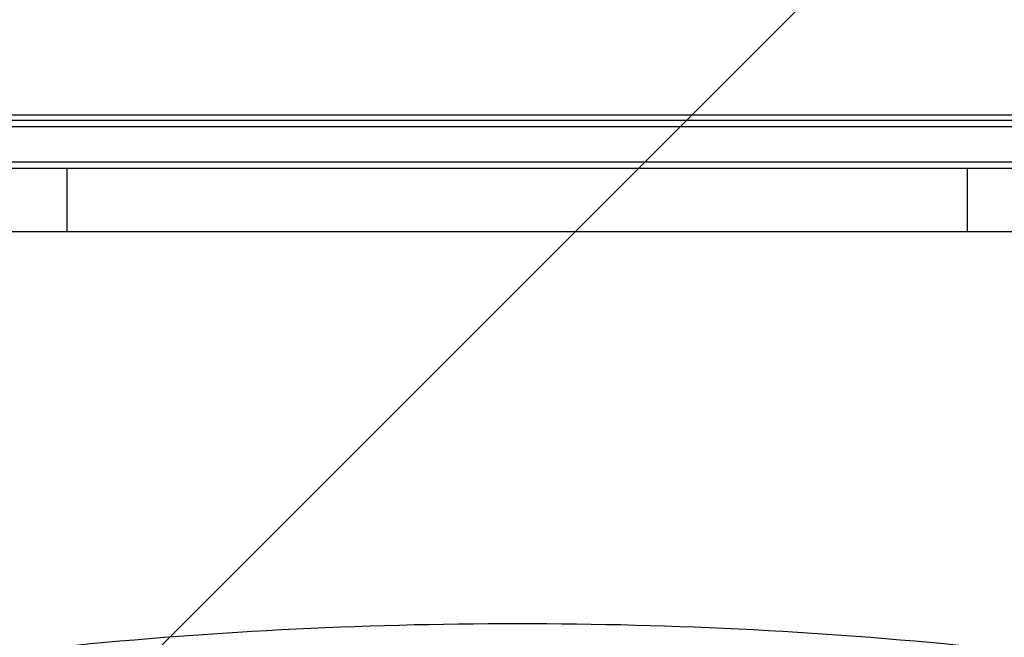
# Model space of a CAD drawing. Units: millimetres. Extents: x -4652 to 2316, y -4363 to 2633.
# Drawn here: x 187 to 574, y -203 to 39 of the extents above; entities that cross this region are included whole.
import ezdxf

# ---------------------------------------------------------------- set-up
doc = ezdxf.new("R2010")
doc.units = ezdxf.units.MM
doc.header["$LTSCALE"] = 20
doc.linetypes.add('HIDDEN', pattern=[9.525, 6.35, -3.175])
for name, color, linetype in [('2d', 230, 'Continuous'), ('AS-Free_Space', 31, 'HIDDEN'), ('AS-Free_Space_Hatch', 31, 'HIDDEN')]:
    doc.layers.add(name, color=color, linetype=linetype)

msp = doc.modelspace()

# ---------------------------------------------------------------- hatches: boundary and pattern name
at = {"layer": 'AS-Free_Space_Hatch'}
h = msp.add_hatch(dxfattribs=at)
h.set_pattern_fill('ANSI31', color=256, scale=100)
h.paths.add_polyline_path([(1382.54, -25, 0.414214), (382.54, 975, 0.414214), (-617.46, -25), (-617.46, -2388, 0.432225), (382.54, -3363, 0.432225), (1382.54, -2388)])

# ---------------------------------------------------------------- linework, layer by layer
at = {"layer": '2d'}
for p, q in [((53, 0), (712.09, 0)), ((104.25, 2), (660.84, 2)), ((52.94, -2.5), (712.15, -2.5)), ((712.56, -16.5), (52.53, -16.5)), ((710.9, -19), (54.19, -19)), ((205.49, -44), (205.49, -19)), ((559.43, -44), (559.43, -19)), ((559.43, -44), (205.49, -44))]:
    msp.add_line(p, q, dxfattribs=at)
at = {"layer": '2d', "extrusion": (0, 0, -1)}
msp.add_ellipse((382.46, -875.14), major_axis=(-1100, 0), ratio=0.615661, start_param=1.401811, end_param=1.739781, dxfattribs=at)
at = {"layer": '2d'}
for points in [[(205.49, -44), (203.54, -44), (199.58, -44), (193.65, -44), (187.95, -44), (182.73, -44), (178.22, -44), (174.63, -44), (172.08, -44), (171.12, -44), (170.83, -44)], [(594.08, -44), (593.79, -44), (592.84, -44), (590.29, -44), (586.69, -44), (582.18, -44), (576.97, -44), (571.27, -44), (565.34, -44), (561.37, -44), (559.43, -44)]]:
    msp.add_open_spline(points, degree=3, dxfattribs=at)
at = {"layer": 'AS-Free_Space', "flags": 128}
msp.add_lwpolyline([(382.54, 975, 0.414214), (-617.46, -25), (-617.46, -2388, 0.432225), (382.54, -3363, 0.432225), (1382.54, -2388), (1382.54, -25, 0.414214)], format="xyb", close=True, dxfattribs=at)

doc.saveas('drawing.dxf')
